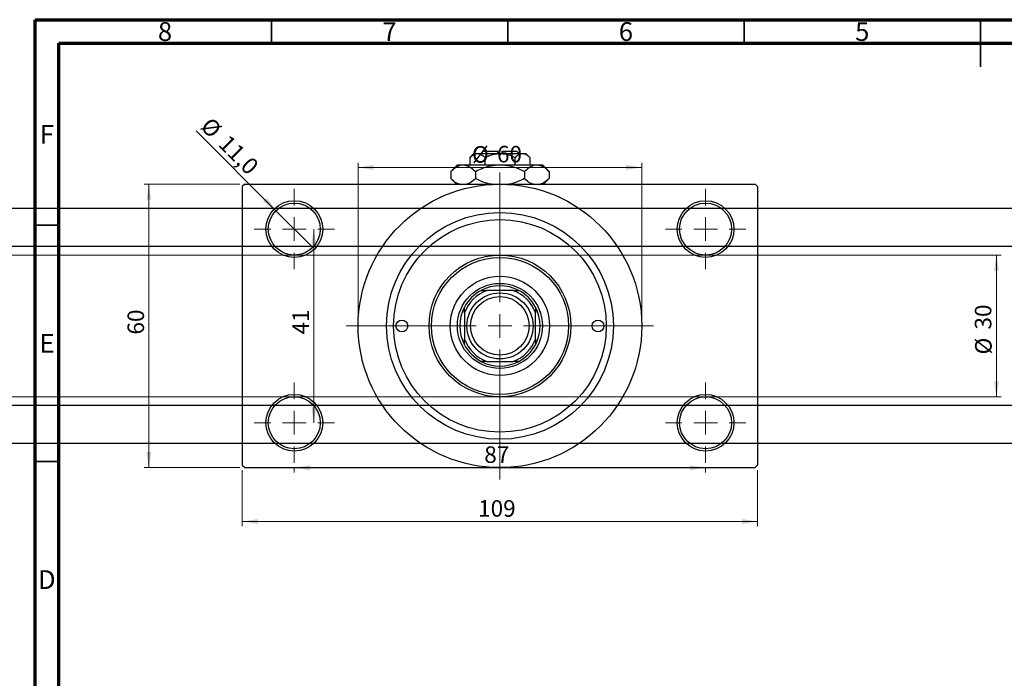
# Model space of a CAD drawing. Units: millimetres. Extents: x -156 to 462, y -105 to 292.
# Drawn here: x 12 to 220, y 153 to 292 of the extents above; entities that cross this region are included whole.
import ezdxf

# ---------------------------------------------------------------- set-up
doc = ezdxf.new("R2010")
doc.units = ezdxf.units.MM
doc.styles.add('SLDTEXTSTYLE0', font='TXT', dxfattribs={"width": 0.75})
doc.dimstyles.new('SLDDIMSTYLE0', dxfattribs={"dimtxt": 3.5, "dimasz": 3.302, "dimexe": 0, "dimexo": 0.0625, "dimgap": 0.875, "dimtad": 1, "dimdec": 0, "dimrnd": 1e-09, "dimzin": 12, "dimdsep": 46, "dimtxsty": 'SLDTEXTSTYLE0', "dimsah": 1, "dimcen": 0.09, "dimadec": 0, "dimazin": 3, "dimtfac": 1, "dimtdec": 0, "dimtofl": 0, "dimtmove": 0, "dimatfit": 3, "dimfxl": 1, "dimfrac": 2, "dimtolj": 1, "dimtzin": 12, "dimarcsym": 0})
doc.dimstyles.new('SLDDIMSTYLE2', dxfattribs={"dimtxt": 3.5, "dimasz": 3.302, "dimexe": 0, "dimexo": 0.0625, "dimgap": 0.875, "dimtad": 1, "dimdec": 0, "dimrnd": 1e-09, "dimzin": 12, "dimdsep": 46, "dimtxsty": 'SLDTEXTSTYLE0', "dimsah": 1, "dimcen": 0.09, "dimadec": 0, "dimazin": 3, "dimtfac": 1, "dimtofl": 0, "dimtmove": 0, "dimatfit": 3, "dimfxl": 1, "dimfrac": 2, "dimtolj": 1, "dimtzin": 12, "dimarcsym": 0})
doc.dimstyles.new('SLDDIMSTYLE3', dxfattribs={"dimtxt": 3.5, "dimasz": 3.302, "dimexe": 0, "dimexo": 0.0625, "dimgap": 0.875, "dimtad": 1, "dimdec": 1, "dimrnd": 1e-09, "dimzin": 12, "dimdsep": 46, "dimtxsty": 'SLDTEXTSTYLE0', "dimblk1": 'NONE', "dimsah": 1, "dimcen": 0, "dimadec": 0, "dimazin": 3, "dimtfac": 1, "dimtdec": 1, "dimtmove": 0, "dimatfit": 3, "dimldrblk": 'NONE', "dimfxl": 1, "dimfrac": 2, "dimtolj": 1, "dimtzin": 12, "dimarcsym": 0})

# ---------------------------------------------------------------- blocks, each defined once
blk = doc.blocks.new('_D_3')
at = {"color": 7, "linetype": 'Continuous', "lineweight": 0}
for p, q in [((-64.66, 242.18), (219.34, 242.18)), ((218.34, 242.18), (218.34, 212.18)), ((-64.66, 212.18), (219.34, 212.18))]:
    blk.add_line(p, q, dxfattribs=at)
at = {"color": 7, "linetype": 'Continuous', "lineweight": 18}
for points in [[(218.34, 242.18), (217.83, 238.87), (218.85, 238.87)], [(218.34, 212.18), (218.85, 215.48), (217.83, 215.48)]]:
    blk.add_solid(points, dxfattribs=at)
at = {"color": 7, "linetype": 'Continuous', "lineweight": 18, "char_height": 3.5, "attachment_point": 1, "rotation": 90, "style": 'SLDTEXTSTYLE0'}
for s, insert in [('30', (213.77, 226.41)), ('%%c', (213.83, 221.14))]:
    blk.add_mtext(s, dxfattribs=dict(at, insert=insert))
blk = doc.blocks.new('_D_4')
at = {"color": 7, "linetype": 'Continuous', "lineweight": 0}
for p, q in [((58.31, 257.18), (38.03, 257.18)), ((39.03, 197.18), (39.03, 257.18)), ((58.31, 197.18), (38.03, 197.18))]:
    blk.add_line(p, q, dxfattribs=at)
at = {"color": 7, "linetype": 'Continuous', "lineweight": 18}
for points in [[(39.03, 257.18), (38.53, 253.87), (39.54, 253.87)], [(39.03, 197.18), (39.54, 200.48), (38.53, 200.48)]]:
    blk.add_solid(points, dxfattribs=at)
at = {"color": 7, "linetype": 'Continuous', "lineweight": 18, "insert": (34.52, 225.35), "char_height": 3.5, "attachment_point": 1, "rotation": 90, "style": 'SLDTEXTSTYLE0'}
blk.add_mtext('60', dxfattribs=at)
blk = doc.blocks.new('_D_5')
at = {"color": 7, "linetype": 'Continuous', "lineweight": 0}
for p, q in [((58.81, 196.68), (58.81, 184.79)), ((167.81, 196.68), (167.81, 184.79)), ((58.81, 185.79), (167.81, 185.79))]:
    blk.add_line(p, q, dxfattribs=at)
at = {"color": 7, "linetype": 'Continuous', "lineweight": 18}
for points in [[(58.81, 185.79), (62.11, 185.28), (62.11, 186.3)], [(167.81, 185.79), (164.51, 186.3), (164.51, 185.28)]]:
    blk.add_solid(points, dxfattribs=at)
at = {"color": 7, "linetype": 'Continuous', "lineweight": 18, "insert": (108.69, 190.3), "char_height": 3.5, "attachment_point": 1, "style": 'SLDTEXTSTYLE0'}
blk.add_mtext('109', dxfattribs=at)
blk = doc.blocks.new('_D_6')
at = {"color": 7, "linetype": 'Continuous', "lineweight": 0}
blk.add_line((73.93, 247.68), (73.93, 206.68), dxfattribs=at)
at = {"color": 7, "linetype": 'Continuous', "lineweight": 18}
for points in [[(73.93, 247.68), (73.42, 244.37), (74.44, 244.37)], [(73.93, 206.68), (74.44, 209.98), (73.42, 209.98)]]:
    blk.add_solid(points, dxfattribs=at)
at = {"color": 7, "linetype": 'Continuous', "lineweight": 18, "insert": (69.42, 225.36), "char_height": 3.5, "attachment_point": 1, "rotation": 90, "style": 'SLDTEXTSTYLE0'}
blk.add_mtext('41', dxfattribs=at)
blk = doc.blocks.new('_D_7')
at = {"color": 7, "linetype": 'Continuous', "lineweight": 0}
for p, q in [((69.81, 197.18), (69.81, 196.18)), ((69.81, 197.18), (156.81, 197.18)), ((156.81, 197.18), (156.81, 196.18))]:
    blk.add_line(p, q, dxfattribs=at)
at = {"color": 7, "linetype": 'Continuous', "lineweight": 18}
for points in [[(69.81, 197.18), (73.11, 196.67), (73.11, 197.68)], [(156.81, 197.18), (153.51, 197.68), (153.51, 196.67)]]:
    blk.add_solid(points, dxfattribs=at)
at = {"color": 7, "linetype": 'Continuous', "lineweight": 18, "insert": (109.99, 201.69), "char_height": 3.5, "attachment_point": 1, "style": 'SLDTEXTSTYLE0'}
blk.add_mtext('87', dxfattribs=at)
blk = doc.blocks.new('_D_8')
at = {"color": 7, "linetype": 'Continuous', "lineweight": 0}
for p, q in [((83.31, 228.18), (83.31, 261.73)), ((83.31, 260.73), (143.31, 260.73)), ((143.31, 228.18), (143.31, 261.73))]:
    blk.add_line(p, q, dxfattribs=at)
at = {"color": 7, "linetype": 'Continuous', "lineweight": 18}
for points in [[(83.31, 260.73), (86.61, 260.22), (86.61, 261.24)], [(143.31, 260.73), (140.01, 261.24), (140.01, 260.22)]]:
    blk.add_solid(points, dxfattribs=at)
at = {"color": 7, "linetype": 'Continuous', "lineweight": 18, "char_height": 3.5, "attachment_point": 1, "style": 'SLDTEXTSTYLE0'}
for s, insert in [('%%c', (107.4, 265.24)), ('60', (112.68, 265.29))]:
    blk.add_mtext(s, dxfattribs=dict(at, insert=insert))
blk = doc.blocks.new('_D_9')
at = {"color": 7, "linetype": 'Continuous', "lineweight": 0}
for q in [(49.04, 268.44), (73.7, 243.79)]:
    blk.add_line((65.92, 251.57), q, dxfattribs=at)
at = {"color": 7, "linetype": 'Continuous', "lineweight": 18}
blk.add_solid([(65.92, 251.57), (63.94, 254.26), (63.23, 253.54)], dxfattribs=at)
at = {"color": 7, "linetype": 'Continuous', "lineweight": 18, "char_height": 3.5, "attachment_point": 1, "rotation": 315, "style": 'SLDTEXTSTYLE0'}
for s, insert in [('%%c', (52.22, 271.62)), ('11,0', (55.99, 267.92))]:
    blk.add_mtext(s, dxfattribs=dict(at, insert=insert))
blk = doc.blocks.new('_None')
blk = doc.blocks.new('SW_CENTERMARKSYMBOL_0')
at = {"color": 0, "linetype": 'Continuous', "lineweight": 18}
for p, q in [((0, 5), (0, 8.5)), ((0, 0), (0, 2.5)), ((-5, 0), (-8.5, 0)), ((0, 0), (-2.5, 0)), ((0, 0), (0, -2.5)), ((0, 0), (2.5, 0)), ((5, 0), (8.5, 0)), ((0, -5), (0, -8.5))]:
    blk.add_line(p, q, dxfattribs=at)
blk = doc.blocks.new('SW_CENTERMARKSYMBOL_1')
at = {"color": 0, "linetype": 'Continuous', "lineweight": 18}
for p, q in [((0, 5), (0, 8.5)), ((0, 0), (0, 2.5)), ((-5, 0), (-8.5, 0)), ((0, 0), (-2.5, 0)), ((0, 0), (0, -2.5)), ((0, 0), (2.5, 0)), ((5, 0), (8.5, 0)), ((0, -5), (0, -8.5))]:
    blk.add_line(p, q, dxfattribs=at)
blk = doc.blocks.new('SW_CENTERMARKSYMBOL_2')
at = {"color": 0, "linetype": 'Continuous', "lineweight": 18}
for p, q in [((0, 5), (0, 8.5)), ((0, 0), (0, 2.5)), ((-5, 0), (-8.5, 0)), ((0, 0), (-2.5, 0)), ((0, 0), (0, -2.5)), ((0, 0), (2.5, 0)), ((5, 0), (8.5, 0)), ((0, -5), (0, -8.5))]:
    blk.add_line(p, q, dxfattribs=at)
blk = doc.blocks.new('SW_CENTERMARKSYMBOL_3')
at = {"color": 0, "linetype": 'Continuous', "lineweight": 18}
for p, q in [((0, 5), (0, 8.5)), ((0, 0), (0, 2.5)), ((-5, 0), (-8.5, 0)), ((0, 0), (-2.5, 0)), ((0, 0), (0, -2.5)), ((0, 0), (2.5, 0)), ((5, 0), (8.5, 0)), ((0, -5), (0, -8.5))]:
    blk.add_line(p, q, dxfattribs=at)
blk = doc.blocks.new('SW_CENTERMARKSYMBOL_4')
at = {"color": 0, "linetype": 'Continuous', "lineweight": 18}
for p, q in [((0, 5), (0, 32.5)), ((0, 0), (0, 2.5)), ((-5, 0), (-32.5, 0)), ((0, 0), (-2.5, 0)), ((0, 0), (0, -2.5)), ((0, 0), (2.5, 0)), ((5, 0), (32.5, 0)), ((0, -5), (0, -32.5))]:
    blk.add_line(p, q, dxfattribs=at)

msp = doc.modelspace()

# ---------------------------------------------------------------- linework, layer by layer
at = {"color": 7, "linetype": 'Continuous', "lineweight": 70}
for p, q in [((15, 5), (15, 292)), ((15, 292), (415, 292)), ((20, 10), (20, 287)), ((20, 287), (410, 287))]:
    msp.add_line(p, q, dxfattribs=at)
at = {"color": 7, "linetype": 'Continuous', "lineweight": 35}
for p, q in [((65, 287), (65, 292)), ((115, 287), (115, 292)), ((165, 287), (165, 292)), ((215, 292), (215, 282)), ((215, 287), (215, 292)), ((20, 248.5), (15, 248.5)), ((20, 198.5), (15, 198.5))]:
    msp.add_line(p, q, dxfattribs=at)
at = {"color": 7, "linetype": 'Continuous', "lineweight": 25}
for p, q in [((107.81, 263.68), (106.96, 262.83)), ((106.96, 262.83), (106.96, 261.28)), ((107.81, 263.68), (108.55, 263.68)), ((108.55, 263.68), (113.31, 263.68)), ((109.81, 264.18), (109.31, 263.68)), ((109.81, 264.18), (112.81, 264.18)), ((110.13, 262.83), (110.13, 261.28)), ((112.81, 264.18), (112.81, 263.68)), ((113.31, 263.68), (118.07, 263.68)), ((113.81, 264.18), (116.81, 264.18)), ((113.81, 263.68), (113.81, 264.18)), ((116.48, 262.83), (116.48, 261.28)), ((117.31, 263.68), (116.81, 264.18)), ((118.07, 263.68), (118.81, 263.68)), ((119.66, 262.83), (118.81, 263.68)), ((119.66, 262.83), (119.66, 261.28)), ((104.31, 261.28), (102.92, 259.88)), ((104.31, 261.28), (105.51, 261.28)), ((105.51, 261.28), (113.31, 261.28)), ((113.31, 261.28), (121.1, 261.28)), ((121.1, 261.28), (122.31, 261.28)), ((123.7, 259.88), (122.31, 261.28)), ((102.92, 259.88), (102.92, 258.37)), ((102.92, 258.37), (104.11, 257.18)), ((108.11, 259.88), (108.11, 258.37)), ((118.51, 259.88), (118.51, 258.37)), ((122.51, 257.18), (123.7, 258.37)), ((123.7, 259.88), (123.7, 258.37)), ((59.31, 257.18), (58.81, 256.68)), ((58.81, 256.68), (58.81, 197.68)), ((59.31, 257.18), (113.31, 257.18)), ((113.31, 257.18), (167.31, 257.18)), ((167.81, 256.68), (167.31, 257.18)), ((167.81, 256.68), (167.81, 197.68)), ((325.34, 252.03), (-12.66, 252.03)), ((-12.66, 244.03), (325.34, 244.03)), ((109.31, 234.68), (110.53, 234.68)), ((116.09, 234.68), (110.53, 234.68)), ((116.09, 234.68), (117.31, 234.68)), ((105.81, 229.96), (105.81, 231.18)), ((105.81, 229.96), (105.81, 224.39)), ((120.81, 231.18), (120.81, 229.96)), ((120.81, 224.39), (120.81, 229.96)), ((105.81, 223.18), (105.81, 224.39)), ((120.81, 224.39), (120.81, 223.18)), ((110.53, 219.68), (109.31, 219.68)), ((110.53, 219.68), (116.09, 219.68)), ((117.31, 219.68), (116.09, 219.68)), ((325.34, 210.33), (-12.66, 210.33)), ((-12.66, 202.33), (325.34, 202.33)), ((58.81, 197.68), (59.31, 197.18)), ((59.31, 197.18), (113.31, 197.18)), ((113.31, 197.18), (167.31, 197.18)), ((167.31, 197.18), (167.81, 197.68))]:
    msp.add_line(p, q, dxfattribs=at)
for centre, radius in [((113.31, 227.18), 30), ((69.81, 247.68), 6), ((69.81, 247.68), 5.5), ((156.81, 247.68), 6), ((156.81, 247.68), 5.5), ((113.31, 227.18), 24), ((113.31, 227.18), 22.5), ((113.31, 227.18), 15), ((113.31, 227.18), 14.5), ((113.31, 227.18), 10.5), ((113.31, 227.18), 9), ((113.31, 227.18), 7), ((113.31, 227.18), 6.2), ((92.56, 227.18), 1.25), ((134.06, 227.18), 1.25), ((69.81, 206.68), 6), ((156.81, 206.68), 6), ((69.81, 206.68), 5.5), ((156.81, 206.68), 5.5)]:
    msp.add_circle(centre, radius, dxfattribs=at)
for radius, start, end in [(8.5, 61.9275, 118.0725), (8, 110.3641, 159.6359), (8.5, 118.0725, 151.9275), (8, 20.3641, 69.6359), (8.5, 28.0725, 61.9275), (8.5, 151.9275, 208.0725), (8.5, 331.9275, 28.0725), (8, 200.3641, 249.6359), (8.5, 208.0725, 241.9275), (8, 290.3641, 339.6359), (8.5, 298.0725, 331.9275), (8.5, 241.9275, 298.0725)]:
    msp.add_arc((113.31, 227.18), radius, start, end, dxfattribs=at)
for points, knots in [([(106.96, 262.83), (107.18, 263.02), (107.62, 263.43), (108.17, 263.66), (108.48, 263.67), (108.55, 263.68)], [0, 0, 0, 0, 0.432383, 0.879549, 1, 1, 1, 1]), ([(108.55, 263.68), (108.83, 263.63), (109.38, 263.53), (109.88, 263.06), (110.13, 262.83)], [0, 0, 0, 0, 0.503996, 1, 1, 1, 1]), ([(110.13, 262.83), (110.44, 262.97), (111.43, 263.45), (112.54, 263.58), (113.31, 263.68)], [0, 0, 0, 0, 0.303351, 1, 1, 1, 1]), ([(113.31, 263.68), (113.34, 263.68), (114.18, 263.67), (115.28, 263.4), (116.25, 262.94), (116.48, 262.83)], [0, 0, 0, 0, 0.029934, 0.759322, 1, 1, 1, 1]), ([(116.48, 262.83), (116.7, 263.02), (117.14, 263.43), (117.69, 263.66), (118.01, 263.67), (118.07, 263.68)], [0, 0, 0, 0, 0.432383, 0.879549, 1, 1, 1, 1]), ([(118.07, 263.68), (118.35, 263.63), (118.91, 263.53), (119.41, 263.06), (119.66, 262.83)], [0, 0, 0, 0, 0.503996, 1, 1, 1, 1]), ([(102.92, 259.88), (103.27, 260.21), (104, 260.87), (104.89, 261.25), (105.41, 261.27), (105.51, 261.28)], [0, 0, 0, 0, 0.432385, 0.879554, 1, 1, 1, 1]), ([(105.51, 261.28), (105.97, 261.2), (106.88, 261.04), (107.7, 260.27), (108.11, 259.88)], [0, 0, 0, 0, 0.504, 1, 1, 1, 1]), ([(108.11, 259.88), (108.59, 260.11), (109.64, 260.6), (111.37, 261.15), (112.66, 261.23), (113.31, 261.28)], [0, 0, 0, 0, 0.2907024, 0.6397358, 1, 1, 1, 1]), ([(113.31, 261.28), (113.35, 261.28), (114.05, 261.27), (115.42, 261.09), (117.11, 260.55), (118.11, 260.07), (118.51, 259.88)], [0, 0, 0, 0, 0.023869, 0.385032, 0.760306, 1, 1, 1, 1]), ([(118.51, 259.88), (118.86, 260.21), (119.58, 260.87), (120.48, 261.25), (120.99, 261.27), (121.1, 261.28)], [0, 0, 0, 0, 0.4323849, 0.8795535, 1, 1, 1, 1]), ([(121.1, 261.28), (121.56, 261.2), (122.47, 261.04), (123.29, 260.27), (123.7, 259.88)], [0, 0, 0, 0, 0.504, 1, 1, 1, 1]), ([(104.83, 257.18), (104.61, 257.22), (103.94, 257.37), (103.32, 257.97), (102.92, 258.37)], [0, 0, 0, 0, 0.334946, 1, 1, 1, 1]), ([(108.11, 258.37), (107.76, 258.03), (107.17, 257.46), (106.54, 257.26), (106.28, 257.18)], [0, 0, 0, 0, 0.606659, 1, 1, 1, 1]), ([(111.53, 257.18), (111.43, 257.19), (110.66, 257.27), (109.51, 257.72), (108.51, 258.19), (108.11, 258.37)], [0, 0, 0, 0, 0.082277, 0.642302, 1, 1, 1, 1]), ([(118.51, 258.37), (118.03, 258.15), (116.98, 257.67), (115.86, 257.25), (115.21, 257.18), (115.18, 257.18)], [0, 0, 0, 0, 0.445585, 0.980579, 1, 1, 1, 1]), ([(120.42, 257.18), (120.2, 257.22), (119.52, 257.37), (118.91, 257.97), (118.51, 258.37)], [0, 0, 0, 0, 0.334946, 1, 1, 1, 1]), ([(123.7, 258.37), (123.35, 258.03), (122.76, 257.46), (122.12, 257.26), (121.87, 257.18)], [0, 0, 0, 0, 0.6066593, 1, 1, 1, 1])]:
    msp.add_open_spline(points, degree=3, knots=knots, dxfattribs=at)

# ---------------------------------------------------------------- block references
at = {"color": 7, "linetype": 'Continuous', "lineweight": 0}
for name, p in [('SW_CENTERMARKSYMBOL_4', (113.31, 227.18)), ('SW_CENTERMARKSYMBOL_0', (69.81, 247.68)), ('SW_CENTERMARKSYMBOL_1', (156.81, 247.68)), ('SW_CENTERMARKSYMBOL_3', (69.81, 206.68)), ('SW_CENTERMARKSYMBOL_2', (156.81, 206.68))]:
    msp.add_blockref(name, p, dxfattribs=at)

# ---------------------------------------------------------------- texts
at = {"color": 7, "linetype": 'Continuous', "lineweight": 0, "char_height": 3.97, "attachment_point": 2, "style": 'SLDTEXTSTYLE0'}
for s, insert in [('8', (42.46, 291.47)), ('7', (89.96, 291.47)), ('6', (139.96, 291.47)), ('5', (189.96, 291.47)), ('F', (17.46, 269.72)), ('E', (17.51, 225.47)), ('D', (17.45, 175.47))]:
    msp.add_mtext(s, dxfattribs=dict(at, insert=insert))

# ---------------------------------------------------------------- dimensions: what is measured, and where the dimension line sits
at = {"color": 7, "linetype": 'Continuous', "lineweight": 18}
dim = msp.add_diameter_dim_2p(p1=(73.7, 243.79), p2=(65.92, 251.57), dimstyle='SLDDIMSTYLE3', dxfattribs=at)
dim.commit()
dim.dimension.update_dxf_attribs({"geometry": '_D_9', "text_midpoint": (53.99, 263.5), "dimtype": 163})
dim = msp.add_linear_dim(base=(143.31, 260.73), p1=(83.31, 227.18), p2=(143.31, 227.18), text='%%c<>', dimstyle='SLDDIMSTYLE0', dxfattribs=at)
dim.commit()
dim.dimension.update_dxf_attribs({"geometry": '_D_8', "text_midpoint": (112.63, 260.73), "dimtype": 160})
for base, p1, p2, dimstyle, picture, middle in [((39.03, 257.18), (59.31, 197.18), (59.31, 257.18), 'SLDDIMSTYLE0', '_D_4', (39.03, 227.93)), ((73.93, 206.68), (78.31, 247.68), (78.31, 206.68), 'SLDDIMSTYLE2', '_D_6', (73.93, 227.94))]:
    dim = msp.add_linear_dim(base=base, p1=p1, p2=p2, angle=90, dimstyle=dimstyle, dxfattribs=at)
    dim.commit()
    dim.dimension.update_dxf_attribs({"geometry": picture, "text_midpoint": middle, "dimtype": 160})
dim = msp.add_linear_dim(base=(218.34, 212.18), p1=(-65.66, 242.18), p2=(-65.66, 212.18), angle=90, text='%%c<>', dimstyle='SLDDIMSTYLE0', dxfattribs=at)
dim.commit()
dim.dimension.update_dxf_attribs({"geometry": '_D_3', "text_midpoint": (218.34, 226.36), "dimtype": 160})
for base, p1, p2, dimstyle, picture, middle in [((156.81, 197.18), (69.81, 198.18), (156.81, 198.18), 'SLDDIMSTYLE2', '_D_7', (112.57, 197.18)), ((167.81, 185.79), (58.81, 197.68), (167.81, 197.68), 'SLDDIMSTYLE0', '_D_5', (112.57, 185.79))]:
    dim = msp.add_linear_dim(base=base, p1=p1, p2=p2, dimstyle=dimstyle, dxfattribs=at)
    dim.commit()
    dim.dimension.update_dxf_attribs({"geometry": picture, "text_midpoint": middle, "dimtype": 160})

doc.saveas('drawing.dxf')
